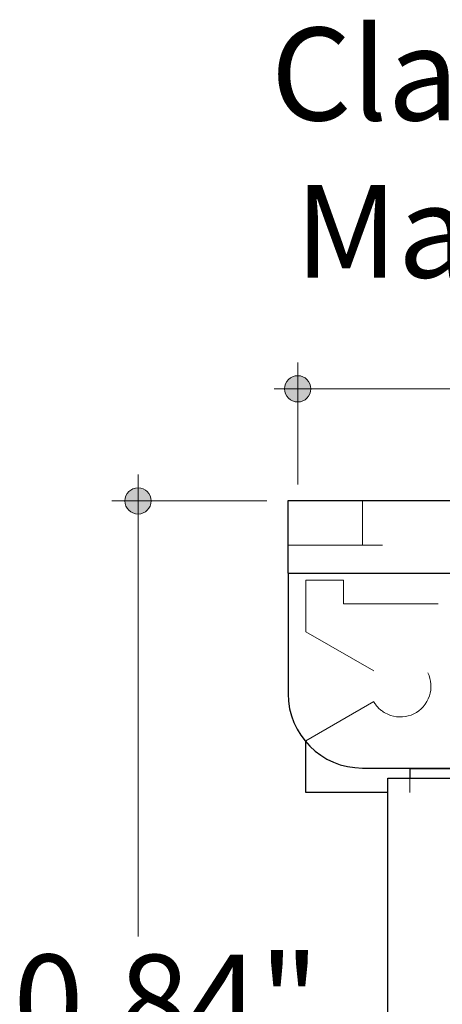
# Model space of a CAD drawing. Units: inches. Extents: x 38.9 to 73.8, y 1.1 to 34.8.
# Drawn here: x 56.5 to 57, y 28.2 to 29.2 of the extents above; entities that cross this region are included whole.
import ezdxf

# ---------------------------------------------------------------- set-up
doc = ezdxf.new("R2010")
doc.units = ezdxf.units.IN
doc.header["$MEASUREMENT"] = 0
for name, pattern in [('AI-Linetype-1239', [0.075, 0.05, -0.025]), ('AI-Linetype-1240', [0.075, 0.05, -0.025]), ('AI-Linetype-1241', [0.075, 0.05, -0.025]), ('AI-Linetype-1242', [0.075, 0.05, -0.025]), ('AI-Linetype-1243', [0.075, 0.05, -0.025]), ('AI-Linetype-1244', [0.075, 0.05, -0.025]), ('AI-Linetype-1245', [0.075, 0.05, -0.025]), ('AI-Linetype-1246', [0.075, 0.05, -0.025]), ('AI-Linetype-1247', [0.075, 0.05, -0.025]), ('AI-Linetype-1665', [0.075, 0.05, -0.025]), ('AI-Linetype-1666', [0.075, 0.05, -0.025]), ('AI-Linetype-1668', [0.075, 0.05, -0.025]), ('AI-Linetype-1714', [0.075, 0.05, -0.025])]:
    doc.linetypes.add(name, pattern=pattern)
for name, color, linetype, lineweight in [('description', 7, 'Continuous', 0), ('dimensions', 7, 'Continuous', 0), ('line art', 7, 'Continuous', 0)]:
    doc.layers.add(name, color=color, linetype=linetype, lineweight=lineweight)

# ---------------------------------------------------------------- blocks, each defined once
blk = doc.blocks.new('Block_16')
at = {"layer": 'line art', "color": 7, "lineweight": 25}
for p, q in [((56.7954, 28.6172), (56.7954, 28.694)), ((56.7954, 28.694), (57.7009, 28.694)), ((56.7954, 28.6172), (57.7009, 28.6172)), ((56.7954, 28.6172), (56.7954, 28.4893)), ((56.8143, 28.3846), (56.8143, 28.4381)), ((56.8741, 28.4105), (57.6222, 28.4105)), ((56.9243, 28.4096), (56.9243, 28.3996)), ((57.0018, 28.4096), (56.9243, 28.4096)), ((56.9012, 28.3996), (57.6712, 28.3996)), ((56.9012, 27.7446), (56.9012, 28.3996)), ((56.9012, 28.3846), (56.8143, 28.3846))]:
    blk.add_line(p, q, dxfattribs=at)
at = {"layer": 'line art', "color": 7, "linetype": 'AI-Linetype-1668', "lineweight": 18}
blk.add_line((56.8741, 28.6467), (56.8741, 28.694), dxfattribs=at)
at = {"layer": 'line art', "color": 7, "linetype": 'AI-Linetype-1666', "lineweight": 18}
blk.add_line((56.7954, 28.6467), (57.7009, 28.6467), dxfattribs=at)
at = {"layer": 'line art', "color": 7, "linetype": 'AI-Linetype-1665', "lineweight": 18}
blk.add_line((57.7009, 28.6172), (56.7954, 28.6172), dxfattribs=at)
at = {"layer": 'line art', "color": 7, "linetype": 'AI-Linetype-1241', "lineweight": 18}
blk.add_line((56.8143, 28.6096), (56.8543, 28.6096), dxfattribs=at)
at = {"layer": 'line art', "color": 7, "linetype": 'AI-Linetype-1242', "lineweight": 18}
blk.add_line((56.8143, 28.5549), (56.8143, 28.6096), dxfattribs=at)
at = {"layer": 'line art', "color": 7, "linetype": 'AI-Linetype-1240', "lineweight": 18}
blk.add_line((56.8543, 28.6096), (56.8543, 28.5846), dxfattribs=at)
at = {"layer": 'line art', "color": 7, "linetype": 'AI-Linetype-1239', "lineweight": 18}
blk.add_line((56.8543, 28.5846), (57.0798, 28.5846), dxfattribs=at)
at = {"layer": 'line art', "color": 7, "linetype": 'AI-Linetype-1243', "lineweight": 18}
blk.add_line((56.8861, 28.5134), (56.8143, 28.5549), dxfattribs=at)
at = {"layer": 'line art', "color": 7, "linetype": 'AI-Linetype-1245', "lineweight": 18}
blk.add_line((56.8143, 28.4394), (56.8861, 28.4809), dxfattribs=at)
at = {"layer": 'line art', "color": 7, "linetype": 'AI-Linetype-1246', "lineweight": 18}
blk.add_line((56.8143, 28.4381), (56.8143, 28.4394), dxfattribs=at)
at = {"layer": 'line art', "color": 7, "linetype": 'AI-Linetype-1247', "lineweight": 18}
blk.add_line((56.9243, 28.3996), (56.9243, 28.3846), dxfattribs=at)
at = {"layer": 'line art', "color": 7, "linetype": 'AI-Linetype-1714', "lineweight": 18}
blk.add_line((57.0781, 28.3846), (56.9012, 28.3846), dxfattribs=at)
at = {"layer": 'line art', "color": 7, "linetype": 'AI-Linetype-1244', "lineweight": 18}
blk.add_open_spline([(56.8861, 28.4809), (56.889, 28.4759), (56.8931, 28.4718), (56.898, 28.469), (56.9136, 28.46), (56.9335, 28.4653), (56.9424, 28.4809), (56.9514, 28.4964), (56.9461, 28.5163), (56.9305, 28.5253), (56.915, 28.5342), (56.8951, 28.5289), (56.8861, 28.5134)], degree=3, knots=[0, 0, 0, 0, 1, 1, 1, 2, 2, 2, 3, 3, 3, 4, 4, 4, 4], dxfattribs=at)
at = {"layer": 'line art', "color": 7, "lineweight": 25}
blk.add_open_spline([(56.7954, 28.4893), (56.7954, 28.4458), (56.8306, 28.4105), (56.8741, 28.4105)], degree=3, dxfattribs=at)
blk = doc.blocks.new('Block_74')
at = {"layer": 'dimensions', "transparency": 33554687}
h = blk.add_hatch(color=7, dxfattribs=at)
h.dxf.hatch_style = 2
edge = h.paths.add_edge_path()
edge.add_spline(control_points=[(56.8195, 28.8125), (56.8195, 28.8202), (56.8133, 28.8264), (56.8056, 28.8264), (56.7979, 28.8264), (56.7917, 28.8202), (56.7917, 28.8125), (56.7917, 28.8048), (56.7979, 28.7986), (56.8056, 28.7986), (56.8133, 28.7986), (56.8195, 28.8048), (56.8195, 28.8125)], knot_values=[0, 0, 0, 0, 1, 1, 1, 2, 2, 2, 3, 3, 3, 4, 4, 4, 4], degree=3, periodic=0)
edge.add_line((56.8195, 28.8125), (56.8195, 28.8125))
at = {"layer": 'dimensions', "color": 7, "lineweight": 20}
blk.add_line((56.8056, 28.8404), (56.8056, 28.7112), dxfattribs=at)
at = {"layer": 'dimensions'}
blk.add_open_spline([(56.8195, 28.8125), (56.8195, 28.8202), (56.8133, 28.8264), (56.8056, 28.8264), (56.7979, 28.8264), (56.7917, 28.8202), (56.7917, 28.8125), (56.7917, 28.8048), (56.7979, 28.7986), (56.8056, 28.7986), (56.8133, 28.7986), (56.8195, 28.8048), (56.8195, 28.8125)], degree=3, knots=[0, 0, 0, 0, 1, 1, 1, 2, 2, 2, 3, 3, 3, 4, 4, 4, 4], dxfattribs=at)
blk = doc.blocks.new('Block_80')
at = {"layer": 'dimensions', "transparency": 33554687}
h = blk.add_hatch(color=7, dxfattribs=at)
h.dxf.hatch_style = 2
edge = h.paths.add_edge_path()
edge.add_spline(control_points=[(56.6365, 28.7076), (56.6288, 28.7076), (56.6226, 28.7014), (56.6226, 28.6937), (56.6226, 28.686), (56.6288, 28.6798), (56.6365, 28.6798), (56.6441, 28.6798), (56.6503, 28.686), (56.6503, 28.6937), (56.6503, 28.7014), (56.6441, 28.7076), (56.6365, 28.7076)], knot_values=[0, 0, 0, 0, 1, 1, 1, 2, 2, 2, 3, 3, 3, 4, 4, 4, 4], degree=3, periodic=0)
edge.add_line((56.6365, 28.7076), (56.6365, 28.7076))
at = {"layer": 'dimensions', "color": 7, "lineweight": 20}
blk.add_line((56.6086, 28.6937), (56.773, 28.6937), dxfattribs=at)
at = {"layer": 'dimensions'}
blk.add_open_spline([(56.6365, 28.7076), (56.6288, 28.7076), (56.6226, 28.7014), (56.6226, 28.6937), (56.6226, 28.686), (56.6288, 28.6798), (56.6365, 28.6798), (56.6441, 28.6798), (56.6503, 28.686), (56.6503, 28.6937), (56.6503, 28.7014), (56.6441, 28.7076), (56.6365, 28.7076)], degree=3, knots=[0, 0, 0, 0, 1, 1, 1, 2, 2, 2, 3, 3, 3, 4, 4, 4, 4], dxfattribs=at)
blk = doc.blocks.new('Block_78')
at = {"layer": 'dimensions', "color": 7, "lineweight": 20}
blk.add_line((56.6365, 28.232), (56.6365, 28.7216), dxfattribs=at)
blk.add_lwpolyline([(56.6365, 28.232)], dxfattribs=at)
at = {"layer": 'dimensions'}
blk.add_blockref('Block_80', (0, 0), dxfattribs=at)
at = {"layer": 'dimensions', "insert": (56.5044, 28.1143), "char_height": 0.2, "attachment_point": 7}
blk.add_mtext('\\C7;\\FFuturaLight|b0|i0|c1;\\H0.098333;\\W1.000000;0.84"', dxfattribs=at)
blk = doc.blocks.new('Block_73')
at = {"layer": 'dimensions', "color": 7, "lineweight": 20}
blk.add_line((56.7806, 28.8125), (57.104, 28.8125), dxfattribs=at)
at = {"layer": 'dimensions'}
for name in ['Block_74', 'Block_78']:
    blk.add_blockref(name, (0, 0), dxfattribs=at)

msp = doc.modelspace()

# ---------------------------------------------------------------- block references
at = {"layer": 'dimensions'}
msp.add_blockref('Block_73', (0, 0), dxfattribs=at)
at = {"layer": 'line art'}
msp.add_blockref('Block_16', (0, 0), dxfattribs=at)

# ---------------------------------------------------------------- texts
at = {"layer": 'description', "char_height": 0.2, "attachment_point": 7}
for s, insert in [('\\C7;\\FFutura Book|b0|i0|c1;\\H0.098333;\\W1.000030;Clareo Q With', (56.7771, 29.0971)), ('\\C7;\\FFutura Book|b0|i0|c1;\\H0.098333;\\W1.000030;Magnetic Clip', (56.8026, 28.9304))]:
    msp.add_mtext(s, dxfattribs=dict(at, insert=insert))

doc.saveas('drawing.dxf')
